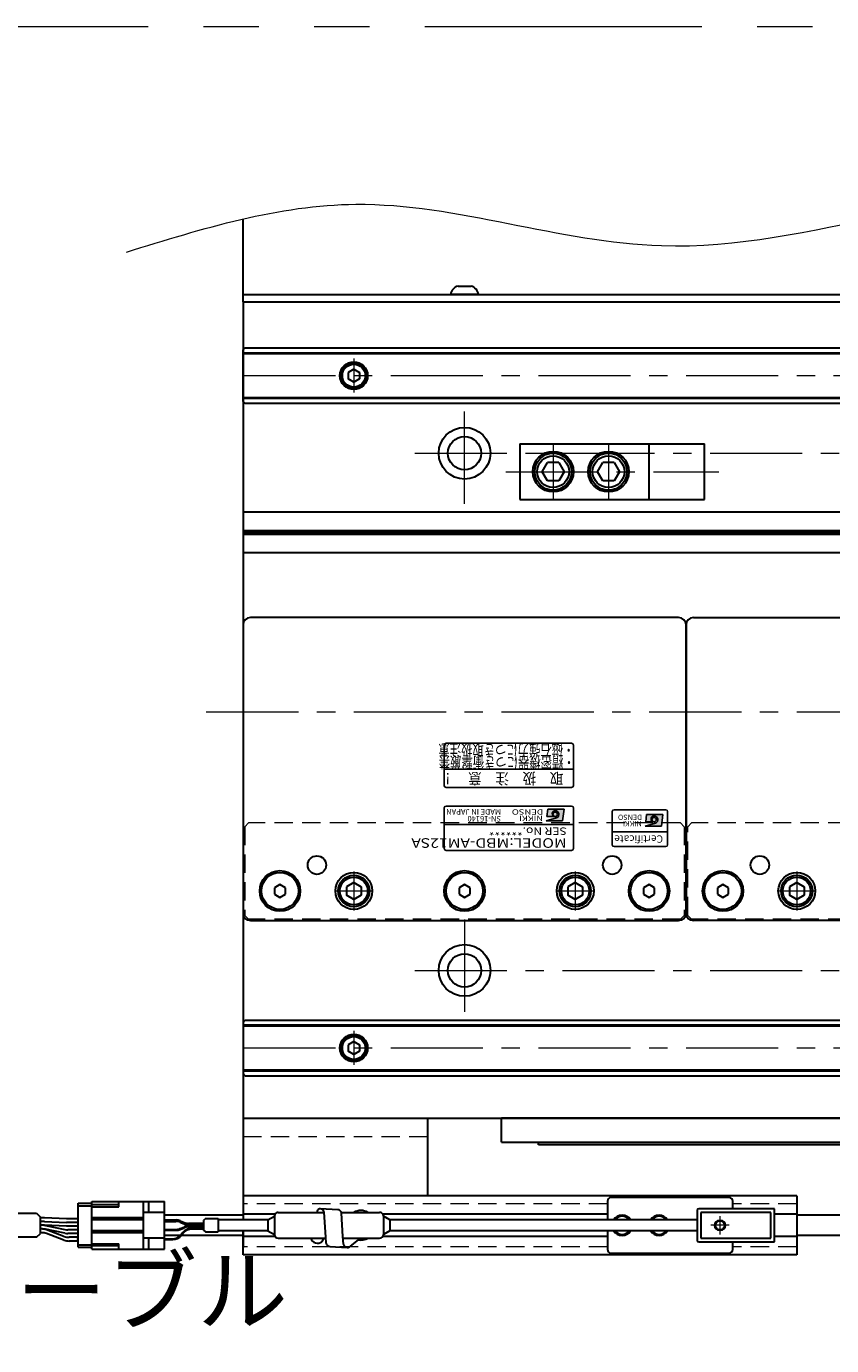
# Model space of a CAD drawing. Extents: x 2518 to 4864, y -5815 to -3207.
# Drawn here: x 3310 to 3529, y -5016 to -4659 of the extents above; entities that cross this region are included whole.
import ezdxf
from ezdxf.enums import TextEntityAlignment as Align

# ---------------------------------------------------------------- set-up
doc = ezdxf.new("R2010")
doc.units = 0
doc.header["$MEASUREMENT"] = 0
for name, pattern in [('CENTER', [2, 1.25, -0.25, 0.25, -0.25]), ('HIDDEN', [0.375, 0.25, -0.125]), ('PHANTOM2', [1.25, 0.625, -0.125, 0.125, -0.125, 0.125, -0.125])]:
    doc.linetypes.add(name, pattern=pattern)
doc.layers.get('0').update_dxf_attribs({"linetype": 'CONTINUOUS'})
for name, color, linetype, lineweight in [('中心線', 1, 'CENTER', 15), ('二点鎖線', 5, 'PHANTOM2', 13), ('実線', 255, 'CONTINUOUS', 30), ('寸法', 3, 'CONTINUOUS', 13), ('破線', 252, 'HIDDEN', 13), ('細線', 6, 'CONTINUOUS', 13)]:
    doc.layers.add(name, color=color, linetype=linetype, lineweight=lineweight)
doc.styles.add('MSゴシックN', font='MS Gothic.ttf')
doc.styles.add('MSｺﾞｼｯｸ-0', font='MS Gothic.ttf')
doc.styles.add('MSｺﾞｼｯｸN', font='MS Gothic.ttf')
doc.styles.get("Standard").update_dxf_attribs({"font": 'MS Gothic.ttf'})
doc.styles.add('TIMESNR', font='MS Gothic.ttf')

msp = doc.modelspace()

# ---------------------------------------------------------------- hatches: boundary and pattern name
at = {"ltscale": 20}
h = msp.add_hatch(color=2, dxfattribs=at)
edge = h.paths.add_edge_path(flags=17)
edge.add_arc((3453.64232546, -4872.61432804), 0.60075, 0, 360)
edge = h.paths.add_edge_path()
edge.add_arc((3453.64139406, -4872.61619083), 1.00311322, 293.5897772726, 449.9468005915)
edge.add_arc((3453.64232546, -4872.41407804), 0.801, 90, 270)
edge.add_line((3453.64232546, -4873.21507804), (3451.39952546, -4873.21507804))
edge.add_line((3451.39952546, -4873.21507804), (3451.63982546, -4871.21257804))
edge.add_line((3451.63982546, -4871.21257804), (3456.04532546, -4871.21257804))
edge.add_line((3456.04532546, -4871.21257804), (3455.64482546, -4874.41657804))
edge.add_line((3455.64482546, -4874.41657804), (3451.23932546, -4874.41657804))
edge.add_line((3451.23932546, -4874.41657804), (3454.04282546, -4873.53547804))
h = msp.add_hatch(color=4, dxfattribs=at)
edge = h.paths.add_edge_path(flags=17)
edge.add_arc((3480.43129856, -4874.0592987), 0.60075, 0, 360)
edge = h.paths.add_edge_path()
edge.add_arc((3480.43036716, -4874.06116149), 1.00311322, 293.5897772726, 449.9468005915)
edge.add_arc((3480.43129856, -4873.8590487), 0.801, 90, 270)
edge.add_line((3480.43129856, -4874.6600487), (3478.18849856, -4874.6600487))
edge.add_line((3478.18849856, -4874.6600487), (3478.42879856, -4872.6575487))
edge.add_line((3478.42879856, -4872.6575487), (3482.83429856, -4872.6575487))
edge.add_line((3482.83429856, -4872.6575487), (3482.43379856, -4875.8615487))
edge.add_line((3482.43379856, -4875.8615487), (3478.02829856, -4875.8615487))
edge.add_line((3478.02829856, -4875.8615487), (3480.83179856, -4874.9804487))

# ---------------------------------------------------------------- linework, layer by layer
at = {"color": 2, "ltscale": 20}
for p, q in [((3423.59137196, -4853.85905462), (3423.59137196, -4864.85905462)), ((3458.09137196, -4853.35905462), (3424.09137196, -4853.35905462)), ((3458.59137196, -4864.85905462), (3458.59137196, -4853.85905462)), ((3423.59137196, -4860.35905462), (3458.59137196, -4860.35905462)), ((3424.09137196, -4865.35905462), (3458.09137196, -4865.35905462)), ((3423.59137196, -4870.85905462), (3423.59137196, -4881.85905462)), ((3458.09137196, -4870.35905462), (3424.09137196, -4870.35905462)), ((3458.59137196, -4881.85905462), (3458.59137196, -4870.85905462)), ((3451.23932546, -4874.41657804), (3454.04282546, -4873.53547804)), ((3455.64482546, -4874.41657804), (3451.23932546, -4874.41657804)), ((3451.63982546, -4871.21257804), (3451.39952546, -4873.21507804)), ((3453.64232546, -4873.21507804), (3451.39952546, -4873.21507804)), ((3456.04532546, -4871.21257804), (3451.63982546, -4871.21257804)), ((3456.04532546, -4871.21257804), (3455.64482546, -4874.41657804)), ((3458.59137196, -4875.35905462), (3423.59137196, -4875.35905462)), ((3424.09137196, -4882.35905462), (3458.09137196, -4882.35905462))]:
    msp.add_line(p, q, dxfattribs=at)
at = {"color": 4, "ltscale": 20}
for p, q in [((3469.09137196, -4871.85905462), (3469.09137196, -4880.85905462)), ((3483.59137196, -4871.35905462), (3469.59137196, -4871.35905462)), ((3478.42879856, -4872.6575487), (3478.18849856, -4874.6600487)), ((3482.83429856, -4872.6575487), (3478.42879856, -4872.6575487)), ((3482.83429856, -4872.6575487), (3482.43379856, -4875.8615487)), ((3484.09137196, -4880.85905462), (3484.09137196, -4871.85905462)), ((3484.09137196, -4877.35905462), (3469.09137196, -4877.35905462)), ((3478.02829856, -4875.8615487), (3480.83179856, -4874.9804487)), ((3482.43379856, -4875.8615487), (3478.02829856, -4875.8615487)), ((3480.43129856, -4874.6600487), (3478.18849856, -4874.6600487)), ((3469.59137196, -4881.35905462), (3483.59137196, -4881.35905462))]:
    msp.add_line(p, q, dxfattribs=at)
at = {"color": 2, "ltscale": 20}
msp.add_circle((3453.64232546, -4872.61432804), 0.60075, dxfattribs=at)
at = {"color": 4, "ltscale": 20}
msp.add_circle((3480.43129856, -4874.0592987), 0.60075, dxfattribs=at)
at = {"color": 2, "ltscale": 20}
for centre, radius, start, end in [((3424.09137196, -4853.85905462), 0.5, 90, 180), ((3458.09137196, -4853.85905462), 0.5, 0, 90), ((3424.09137196, -4864.85905462), 0.5, 180, 270), ((3458.09137196, -4864.85905462), 0.5, 270, 0), ((3424.09137196, -4870.85905462), 0.5, 90, 180), ((3458.09137196, -4870.85905462), 0.5, 0, 90), ((3453.64232546, -4872.41407804), 0.801, 90, 270), ((3453.64139406, -4872.61619083), 1.00311322, 293.5897772726, 89.9468005915), ((3424.09137196, -4881.85905462), 0.5, 180, 270), ((3458.09137196, -4881.85905462), 0.5, 270, 0)]:
    msp.add_arc(centre, radius, start, end, dxfattribs=at)
at = {"color": 4, "ltscale": 20}
for centre, radius, start, end in [((3469.59137196, -4871.85905462), 0.5, 90, 180), ((3480.43129856, -4873.8590487), 0.801, 90, 270), ((3480.43036716, -4874.06116149), 1.00311322, 293.5897772726, 89.9468005915), ((3483.59137196, -4871.85905462), 0.5, 0, 90), ((3469.59137196, -4880.85905462), 0.5, 180, 270), ((3483.59137196, -4880.85905462), 0.5, 270, 0)]:
    msp.add_arc(centre, radius, start, end, dxfattribs=at)
at = {"layer": '中心線', "ltscale": 20}
for p, q in [((3399.09137196, -4749.26051462), (3399.09137196, -4758.45759462)), ((3369.09137196, -4753.85905462), (4689.09137196, -4753.85905462)), ((3429.09137196, -4788.60905462), (3429.09137196, -4761.10905462)), ((3453.09137191, -4772.35905464), (3453.09137191, -4787.3590546)), ((3468.09137191, -4772.35905464), (3468.09137191, -4787.3590546)), ((3415.59137196, -4774.85905462), (4642.59137196, -4774.85905462)), ((3440.25795024, -4779.85905462), (3498.00295196, -4779.85905462)), ((3359.09137191, -4844.85905462), (4699.09137191, -4844.85905462)), ((3399.09137196, -4888.09305482), (3399.09137196, -4898.62505442)), ((3459.09137196, -4888.09305482), (3459.09137196, -4898.62505442)), ((3519.09137196, -4888.09305482), (3519.09137196, -4898.62505442)), ((3393.82537096, -4893.35905462), (3404.35737166, -4893.35905462)), ((3453.82537096, -4893.35905462), (3464.35737166, -4893.35905462)), ((3513.82537096, -4893.35905462), (3524.35737166, -4893.35905462)), ((3429.09137196, -4901.10905462), (3429.09137196, -4928.60905462)), ((3415.59137196, -4914.85905462), (4642.59137196, -4914.85905462)), ((3399.09137196, -4931.26051462), (3399.09137196, -4940.45759462)), ((3369.09137196, -4935.85905462), (4689.09137196, -4935.85905462)), ((3498.29137201, -4981.35905462), (3498.29137201, -4986.35905462)), ((3500.79137201, -4983.85905462), (3495.79137201, -4983.85905462))]:
    msp.add_line(p, q, dxfattribs=at)
at = {"layer": '二点鎖線', "color": 6, "ltscale": 120}
msp.add_lwpolyline([(2518.35889364, -4659.32452934), (4864.41006083, -4659.32452934), (4864.41006083, -5229.32452934), (2518.35889364, -5229.32452934)], close=True, dxfattribs=at)
at = {"layer": '実線', "color": 3, "ltscale": 20}
for p, q in [((3369.09137196, -4733.85905462), (3369.09137196, -4711.46978511)), ((3369.09137196, -4731.85905462), (3885.59137176, -4731.85905462)), ((3369.09137196, -4733.85905462), (3885.59137176, -4733.85905462))]:
    msp.add_line(p, q, dxfattribs=at)
at = {"layer": '実線', "ltscale": 20}
for p, q in [((3427.34137196, -4729.65905462), (3430.84137196, -4729.65905462)), ((3432.84137196, -4731.85905462), (3425.34137196, -4731.85905462)), ((3399.09137196, -4752.12700392), (3397.59137196, -4752.99302947)), ((3397.59137196, -4752.99302923), (3397.59137196, -4754.72507977)), ((3399.09137196, -4752.12700362), (3400.59137196, -4752.99302905)), ((3400.59137196, -4752.99302923), (3400.59137196, -4754.72508019)), ((3399.09137196, -4755.59110532), (3397.59137196, -4754.72507977)), ((3400.59137196, -4754.72508019), (3399.09137196, -4755.59110562)), ((3444.09137191, -4772.35905464), (3479.09137191, -4772.35905464)), ((3444.09137191, -4772.35905464), (3444.09137191, -4787.3590546)), ((3479.09137191, -4787.3590546), (3479.09137191, -4772.35905464)), ((3450.14135974, -4779.85905107), (3451.58473686, -4777.35906202)), ((3454.5979637, -4777.35905463), (3451.58473434, -4777.35905463)), ((3454.59796721, -4777.35906185), (3456.04133956, -4779.85904264)), ((3465.14135974, -4779.85905107), (3466.58473686, -4777.35906202)), ((3469.5979637, -4777.35905463), (3466.58473434, -4777.35905463)), ((3469.59796721, -4777.35906185), (3471.04133956, -4779.85904264)), ((3451.58474931, -4782.35905544), (3450.14136934, -4779.85906144)), ((3456.04136879, -4779.85906366), (3454.59798977, -4782.35905601)), ((3466.58474931, -4782.35905544), (3465.14136934, -4779.85906144)), ((3471.04136879, -4779.85906366), (3469.59798977, -4782.35905601)), ((3454.59797896, -4782.35905461), (3451.58473434, -4782.35905461)), ((3469.59797896, -4782.35905461), (3466.58473434, -4782.35905461)), ((3444.09137191, -4787.3590546), (3479.09137191, -4787.3590546)), ((3487.09137196, -4819.35905462), (3371.09137196, -4819.35905462)), ((3491.09137196, -4819.35905462), (3727.09137196, -4819.35905462)), ((3369.09137196, -4821.35905462), (3369.09137196, -4899.35905462)), ((3489.09137196, -4899.35905462), (3489.09137196, -4821.35905462)), ((3489.09137196, -4821.35905462), (3489.09137196, -4899.35905462)), ((3379.09137193, -4891.62700382), (3377.59137196, -4892.49302923)), ((3380.59137196, -4892.49302923), (3379.09137198, -4891.62700382)), ((3399.09137196, -4891.04965362), (3397.09137096, -4892.20435442)), ((3397.09137196, -4892.20435412), (3397.09137196, -4894.51375512)), ((3399.09137196, -4891.04965312), (3401.09137196, -4892.20435402)), ((3401.09137196, -4892.20435412), (3401.09137196, -4894.51375512)), ((3429.09137193, -4891.62700382), (3427.59137196, -4892.49302923)), ((3430.59137196, -4892.49302923), (3429.09137198, -4891.62700382)), ((3459.09137196, -4891.04965362), (3457.09137096, -4892.20435442)), ((3457.09137196, -4892.20435412), (3457.09137196, -4894.51375512)), ((3459.09137196, -4891.04965312), (3461.09137196, -4892.20435402)), ((3461.09137196, -4892.20435412), (3461.09137196, -4894.51375512)), ((3479.09137193, -4891.62700382), (3477.59137196, -4892.49302923)), ((3480.59137196, -4892.49302923), (3479.09137198, -4891.62700382)), ((3499.09137193, -4891.62700382), (3497.59137196, -4892.49302923)), ((3500.59137196, -4892.49302923), (3499.09137198, -4891.62700382)), ((3519.09137196, -4891.04965362), (3517.09137096, -4892.20435442)), ((3517.09137196, -4892.20435412), (3517.09137196, -4894.51375512)), ((3519.09137196, -4891.04965312), (3521.09137196, -4892.20435402)), ((3521.09137196, -4892.20435412), (3521.09137196, -4894.51375512)), ((3377.59137196, -4892.49302923), (3377.59137196, -4894.22508001)), ((3377.59137196, -4894.22508001), (3379.09137193, -4895.09110542)), ((3379.09137198, -4895.09110542), (3380.59137196, -4894.22508001)), ((3380.59137196, -4894.22508001), (3380.59137196, -4892.49302923)), ((3399.09137196, -4895.66845562), (3397.09137096, -4894.51375482)), ((3401.09137196, -4894.51375522), (3399.09137196, -4895.66845612)), ((3427.59137196, -4892.49302923), (3427.59137196, -4894.22508001)), ((3427.59137196, -4894.22508001), (3429.09137193, -4895.09110542)), ((3429.09137198, -4895.09110542), (3430.59137196, -4894.22508001)), ((3430.59137196, -4894.22508001), (3430.59137196, -4892.49302923)), ((3459.09137196, -4895.66845562), (3457.09137096, -4894.51375482)), ((3461.09137196, -4894.51375522), (3459.09137196, -4895.66845612)), ((3477.59137196, -4892.49302923), (3477.59137196, -4894.22508001)), ((3477.59137196, -4894.22508001), (3479.09137193, -4895.09110542)), ((3479.09137198, -4895.09110542), (3480.59137196, -4894.22508001)), ((3480.59137196, -4894.22508001), (3480.59137196, -4892.49302923)), ((3497.59137196, -4892.49302923), (3497.59137196, -4894.22508001)), ((3497.59137196, -4894.22508001), (3499.09137193, -4895.09110542)), ((3499.09137198, -4895.09110542), (3500.59137196, -4894.22508001)), ((3500.59137196, -4894.22508001), (3500.59137196, -4892.49302923)), ((3519.09137196, -4895.66845562), (3517.09137096, -4894.51375482)), ((3521.09137196, -4894.51375522), (3519.09137196, -4895.66845612)), ((3371.09137196, -4901.35905462), (3487.09137196, -4901.35905462)), ((3727.09137196, -4901.35905462), (3491.09137196, -4901.35905462)), ((3399.09137196, -4934.12700392), (3397.59137196, -4934.99302947)), ((3397.59137196, -4934.99302923), (3397.59137196, -4936.72507977)), ((3399.09137196, -4934.12700362), (3400.59137196, -4934.99302905)), ((3400.59137196, -4934.99302923), (3400.59137196, -4936.72508019)), ((3399.09137196, -4937.59110532), (3397.59137196, -4936.72507977)), ((3400.59137196, -4936.72508019), (3399.09137196, -4937.59110562)), ((3439.09137191, -4961.35905462), (3439.09137191, -4954.85905462)), ((3994.09137191, -4954.85905462), (3439.09137191, -4954.85905462)), ((3439.09137191, -4961.35905462), (3879.70226571, -4961.35905462)), ((3449.09137191, -4962.05905462), (3449.09137191, -4961.35905462)), ((3880.44618406, -4962.05905462), (3449.09137191, -4962.05905462)), ((3324.39137186, -4977.90905462), (3328.09137186, -4977.90905462)), ((3324.39137186, -4989.80905462), (3324.39137186, -4977.90905462)), ((3519.09137201, -4975.85905462), (3369.09137196, -4975.85905462)), ((3519.09137201, -4975.85905462), (3519.09137201, -4991.85905462)), ((3313.14921362, -4980.60905462), (3314.18794053, -4981.64778154)), ((3324.39137186, -4978.55905462), (3328.09137186, -4978.55905462)), ((3369.09137181, -4981.10905462), (3347.79137186, -4981.10905462)), ((3377.7253466, -4980.85905462), (3369.09137196, -4980.85905462)), ((3389.24159525, -4979.77559392), (3389.07355056, -4980.35905462)), ((3394.7409875, -4979.64476603), (3390.02302266, -4979.39959007)), ((3391.47520256, -4987.059459), (3391.01746776, -4980.29433352)), ((3396.14589679, -4986.8580307), (3395.7354326, -4980.53950948)), ((3467.79137201, -4980.85905462), (3406.95739741, -4980.85905462)), ((3519.09137201, -4980.85905462), (3513.09137201, -4980.85905462)), ((4017.59137186, -4981.10905462), (3519.09137186, -4981.10905462)), ((3314.18794053, -4986.0703277), (3314.18794053, -4981.64778154)), ((3315.08998604, -4981.85905462), (3314.18794053, -4981.85905462)), ((3315.08998604, -4982.85905462), (3314.18794053, -4982.85905462)), ((3314.76379491, -4983.85905462), (3314.18794053, -4983.85905462)), ((3315.08998604, -4983.85905462), (3314.18794053, -4983.85905462)), ((3314.45306865, -4984.85905462), (3314.18794053, -4984.85905462)), ((3314.76484418, -4984.85905462), (3314.18794053, -4984.85905462)), ((3321.22455519, -4982.10905462), (3315.25508023, -4981.86246308)), ((3315.25508023, -4982.86246308), (3321.22455519, -4983.10905462)), ((3321.22455519, -4984.10905462), (3315.25508023, -4983.86246308)), ((3320.84111946, -4986.02678986), (3315.57190712, -4984.94131938)), ((3315.57289193, -4983.94173896), (3320.82423157, -4985.02637028)), ((3320.55015512, -4986.85832702), (3315.84696838, -4985.10978222)), ((3324.39137186, -4982.10905462), (3321.22455519, -4982.10905462)), ((3324.39137186, -4983.10905462), (3321.22455519, -4983.10905462)), ((3324.39137186, -4984.10905462), (3321.22455519, -4984.10905462)), ((3324.39137186, -4985.10905462), (3321.6333286, -4985.10905462)), ((3324.39137186, -4985.10905462), (3321.6333286, -4985.10905462)), ((3313.14921362, -4987.10905462), (3314.18794053, -4986.0703277)), ((3314.45306865, -4985.85905462), (3314.18794053, -4985.85905462)), ((3320.55015512, -4987.85832702), (3315.84696838, -4986.10978222)), ((3324.39137186, -4986.10905462), (3321.64818239, -4986.10905462)), ((3324.39137186, -4987.10905462), (3321.94405486, -4987.10905462)), ((3324.39137186, -4988.10905462), (3321.94405486, -4988.10905462)), ((3324.29137186, -4987.68405462), (3324.29137186, -4987.43405462)), ((3324.39137186, -4987.43405462), (3324.29137186, -4987.43405462)), ((3324.39137186, -4987.55905462), (3324.29137186, -4987.55905462)), ((3324.39137186, -4987.68405462), (3324.29137186, -4987.68405462)), ((3352.10468489, -4986.60905462), (3347.79137186, -4986.60905462)), ((3369.09137181, -4986.60905462), (3352.37968959, -4986.60905462)), ((3369.09137196, -4991.85905462), (3369.09137196, -4985.35905462)), ((3377.7253466, -4986.85905462), (3369.09137196, -4986.85905462)), ((3390.87454142, -4987.35905462), (3390.47271795, -4988.31486571)), ((3391.60772378, -4988.72084963), (3391.47520256, -4987.059459)), ((3396.32568861, -4988.9660256), (3396.14589679, -4986.8580307)), ((3400.30433462, -4987.80389968), (3398.10156113, -4989.4847652)), ((3467.79137201, -4986.85905462), (3406.95739741, -4986.85905462)), ((3519.09137201, -4986.85905462), (3513.09137201, -4986.85905462)), ((4017.59137191, -4986.60905462), (3519.09137186, -4986.60905462)), ((3324.39137186, -4989.15905462), (3328.09137186, -4989.15905462)), ((3324.39137186, -4989.80905462), (3328.09137186, -4989.80905462)), ((3519.09137201, -4991.85905462), (3369.09137196, -4991.85905462)), ((3392.60216888, -4989.61559308), (3397.32013371, -4989.86076905))]:
    msp.add_line(p, q, dxfattribs=at)
at = {"layer": '実線', "color": 2, "ltscale": 20}
for p, q in [((3369.09137196, -4733.85905462), (3369.09137196, -4954.85905462)), ((3369.09137196, -4733.85905462), (3885.59137186, -4733.85905462)), ((3839.09137191, -4790.85905462), (3369.09137196, -4790.85905462)), ((3839.09137191, -4795.83943938), (3369.09137196, -4795.83943938)), ((3839.09137191, -4796.35905462), (3369.09137196, -4796.35905462)), ((3839.09137191, -4796.87866986), (3369.09137196, -4796.87866986)), ((3839.09137191, -4801.85905462), (3369.09137196, -4801.85905462)), ((3369.09137196, -4954.85905462), (4029.09137191, -4954.85905462))]:
    msp.add_line(p, q, dxfattribs=at)
at = {"layer": '実線', "color": 6, "ltscale": 20}
for p, q in [((3369.59137196, -4746.35905462), (3369.09137196, -4746.85905462)), ((3369.09137196, -4760.85905462), (3369.09137196, -4746.85905462)), ((3369.09137196, -4747.70272462), (3839.09137191, -4747.70272462)), ((3369.09137196, -4747.90272462), (3839.09137191, -4747.90272462)), ((3369.59137196, -4746.35905462), (3839.09137191, -4746.35905462)), ((3369.09137196, -4759.81538462), (3839.09137191, -4759.81538462)), ((3839.09137191, -4760.01538462), (3369.09137196, -4760.01538462)), ((3369.09137196, -4760.85905462), (3369.59137196, -4761.35905462)), ((3369.59137196, -4761.35905462), (3839.09137191, -4761.35905462)), ((3479.09137191, -4772.35905464), (3494.09137191, -4772.35905464)), ((3494.09137191, -4787.3590546), (3494.09137191, -4772.35905464)), ((3479.09137191, -4787.3590546), (3494.09137191, -4787.3590546)), ((3369.09137196, -4928.85905462), (3369.59137196, -4928.35905462)), ((3369.09137196, -4928.85905462), (3369.09137196, -4942.85905462)), ((3839.09137191, -4929.70272462), (3369.09137196, -4929.70272462)), ((3369.09137196, -4929.90272462), (3839.09137191, -4929.90272462)), ((3369.59137196, -4928.35905462), (3839.09137191, -4928.35905462)), ((3369.09137196, -4941.81538462), (3839.09137191, -4941.81538462)), ((3369.09137196, -4942.01538462), (3839.09137191, -4942.01538462)), ((3369.59137196, -4943.35905462), (3369.09137196, -4942.85905462)), ((3369.59137196, -4943.35905462), (3839.09137191, -4943.35905462)), ((3467.79137201, -4977.35905462), (3467.79137201, -4982.35905462)), ((3500.79137201, -4976.35905462), (3468.79137201, -4976.35905462)), ((3501.79137201, -4979.35905462), (3501.79137201, -4977.35905462)), ((3467.79137201, -4985.35905462), (3467.79137201, -4990.35905462)), ((3501.79137201, -4990.35905462), (3501.79137201, -4988.35905462)), ((3468.79137201, -4991.35905462), (3500.79137201, -4991.35905462))]:
    msp.add_line(p, q, dxfattribs=at)
at = {"layer": '実線', "color": 4, "ltscale": 20}
for p, q in [((3369.09137196, -4954.85905462), (3369.09137196, -4982.35905462)), ((3369.09137196, -4954.85905462), (3419.09137196, -4954.85905462)), ((3419.09137196, -4954.85905462), (3419.09137196, -4975.85905462)), ((3369.09137196, -4985.35905462), (3369.09137196, -4989.85905462))]:
    msp.add_line(p, q, dxfattribs=at)
at = {"layer": '実線', "color": 91, "ltscale": 20}
for p, q in [((3328.09137201, -4990.30905462), (3328.09137201, -4977.40905462)), ((3328.09137201, -4977.40905462), (3347.79137201, -4977.40905462)), ((3335.39137201, -4978.85905462), (3335.39137201, -4977.40905462)), ((3342.09137201, -4990.30905462), (3342.09137201, -4977.40905462)), ((3343.59137201, -4980.35905462), (3343.59137201, -4977.40905462)), ((3347.79137201, -4990.30905462), (3347.79137201, -4977.40905462)), ((3335.39137201, -4978.30905462), (3328.09137201, -4978.30905462)), ((3328.09137201, -4978.85905462), (3335.39137201, -4978.85905462)), ((3347.79137201, -4980.35905462), (3342.09137201, -4980.35905462)), ((3375.79137201, -4982.35905462), (3377.59137201, -4981.35905462)), ((3377.59137201, -4981.35905462), (3377.59137201, -4986.35905462)), ((3377.59137201, -4981.35905462), (3377.59137201, -4986.35905462)), ((3378.59137201, -4980.35905462), (3391.02184685, -4980.35905462)), ((3395.6993032, -4980.35905462), (3406.09137201, -4980.35905462)), ((3407.09137201, -4981.35905462), (3407.09137201, -4986.35905462)), ((3408.89137201, -4982.35905462), (3407.09137201, -4981.35905462)), ((3492.09137201, -4979.85905462), (3492.09137201, -4987.85905462)), ((3513.09137201, -4979.35905462), (3492.59137201, -4979.35905462)), ((3512.09137201, -4980.35905462), (3493.09137201, -4980.35905462)), ((3493.09137201, -4980.35905462), (3493.09137201, -4987.35905462)), ((3512.09137201, -4987.35905462), (3512.09137201, -4980.35905462)), ((3513.09137201, -4988.35905462), (3513.09137201, -4979.35905462)), ((3342.09137201, -4981.85905462), (3328.09137201, -4981.85905462)), ((3342.09137201, -4982.35905462), (3328.09137201, -4982.35905462)), ((3347.79137201, -4982.40905462), (3350.87798574, -4982.40905462)), ((3347.79137201, -4982.60905462), (3350.87798574, -4982.60905462)), ((3347.79137201, -4982.80905462), (3350.83679182, -4982.80905462)), ((3347.79137201, -4985.00905462), (3350.83679182, -4985.00905462)), ((3352.02231528, -4983.05323639), (3353.05292669, -4983.49659437)), ((3352.02231528, -4984.76487285), (3353.05292669, -4984.32151487)), ((3352.0635092, -4982.65323639), (3353.09412061, -4983.09659437)), ((3352.0635092, -4982.85323639), (3353.09412061, -4983.29659437)), ((3352.0635092, -4984.96487285), (3353.09412061, -4984.52151487)), ((3358.37524906, -4983.74077614), (3354.23845015, -4983.74077614)), ((3358.37524906, -4984.07733311), (3354.23845015, -4984.07733311)), ((3358.37524906, -4983.34077614), (3354.27964406, -4983.34077614)), ((3358.37524906, -4983.54077614), (3354.27964406, -4983.54077614)), ((3358.37524906, -4984.27733311), (3354.27964406, -4984.27733311)), ((3358.37524906, -4984.68277274), (3355.10958431, -4984.68277274)), ((3358.37524906, -4984.88277274), (3355.20538018, -4984.88277274)), ((3358.37524906, -4982.68331869), (3358.37524906, -4985.03479055)), ((3358.46311702, -4982.47118666), (3358.78738109, -4982.14692259)), ((3358.99951312, -4982.05905462), (3362.37524906, -4982.05905462)), ((3362.37524906, -4982.05905462), (3362.37524906, -4985.65905462)), ((3375.79137201, -4982.35905462), (3362.37524906, -4982.35905462)), ((3375.79137201, -4982.35905462), (3375.79137201, -4985.35905462)), ((3492.09137201, -4982.35905462), (3408.89137201, -4982.35905462)), ((3408.89137201, -4982.35905462), (3408.89137201, -4985.35905462)), ((3342.09137201, -4985.35905462), (3328.09137201, -4985.35905462)), ((3342.09137201, -4985.85905462), (3328.09137201, -4985.85905462)), ((3347.79137201, -4987.35905462), (3342.09137201, -4987.35905462)), ((3343.59137201, -4990.30905462), (3343.59137201, -4987.35905462)), ((3347.79137201, -4985.20905462), (3350.87798574, -4985.20905462)), ((3347.79137201, -4987.50905462), (3349.96225652, -4987.50905462)), ((3347.79137201, -4987.70905462), (3350.05805239, -4987.70905462)), ((3352.77199966, -4985.80242755), (3352.29984116, -4986.38939981)), ((3352.86779554, -4986.00242755), (3352.39563703, -4986.58939981)), ((3358.46311702, -4985.24692259), (3358.78738109, -4985.57118666)), ((3358.99951312, -4985.65905462), (3362.37524906, -4985.65905462)), ((3375.79137201, -4985.35905462), (3362.37524906, -4985.35905462)), ((3375.79137201, -4985.35905462), (3377.59137201, -4986.35905462)), ((3378.59137201, -4987.35905462), (3391.49909988, -4987.35905462)), ((3396.18862934, -4987.35905462), (3406.09137201, -4987.35905462)), ((3408.89137201, -4985.35905462), (3407.09137201, -4986.35905462)), ((3492.09137201, -4985.35905462), (3408.89137201, -4985.35905462)), ((3492.59137201, -4988.35905462), (3513.09137201, -4988.35905462)), ((3493.09137201, -4987.35905462), (3512.09137201, -4987.35905462)), ((3328.09137201, -4988.85905462), (3335.39137201, -4988.85905462)), ((3335.39137201, -4989.40905462), (3328.09137201, -4989.40905462)), ((3328.09137201, -4990.30905462), (3347.79137201, -4990.30905462)), ((3335.39137201, -4990.30905462), (3335.39137201, -4988.85905462))]:
    msp.add_line(p, q, dxfattribs=at)
at = {"layer": '実線', "ltscale": 20}
msp.add_lwpolyline([(3313.14921362, -4987.10905462), (3302.18794053, -4987.10905462), (3302.18794053, -4980.60905462), (3313.14921362, -4980.60905462)], dxfattribs=at)
at = {"layer": '実線', "color": 6, "ltscale": 20}
for centre in [(3399.09137196, -4753.85905462), (3399.09137196, -4935.85905462)]:
    msp.add_circle(centre, 3.75, dxfattribs=at)
at = {"layer": '実線', "ltscale": 20}
for centre, radius in [((3399.09137196, -4753.85905462), 3.5), ((3399.09137196, -4753.85905462), 3.1), ((3453.09137191, -4779.85905462), 5.49999999), ((3468.09137191, -4779.85905462), 5.49999999), ((3453.09137191, -4779.85905462), 4.99999999), ((3453.09137191, -4779.85905462), 4.29999923), ((3468.09137191, -4779.85905462), 4.99999999), ((3468.09137191, -4779.85905462), 4.29999923), ((3389.09137196, -4886.35905462), 2.5), ((3469.09137196, -4886.35905462), 2.5), ((3509.09137196, -4886.35905462), 2.5), ((3379.09137196, -4893.35905462), 5.5), ((3379.09137196, -4893.35905462), 5), ((3399.09137196, -4893.35905462), 5), ((3429.09137196, -4893.35905462), 5.5), ((3429.09137196, -4893.35905462), 5), ((3459.09137196, -4893.35905462), 5), ((3479.09137196, -4893.35905462), 5.5), ((3479.09137196, -4893.35905462), 5), ((3499.09137196, -4893.35905462), 5.5), ((3499.09137196, -4893.35905462), 5), ((3519.09137196, -4893.35905462), 5), ((3399.09137196, -4893.35905462), 4.25), ((3399.09137196, -4893.35905462), 3.75), ((3459.09137196, -4893.35905462), 4.25), ((3459.09137196, -4893.35905462), 3.75), ((3519.09137196, -4893.35905462), 4.25), ((3519.09137196, -4893.35905462), 3.75), ((3399.09137196, -4935.85905462), 3.5), ((3399.09137196, -4935.85905462), 3.1)]:
    msp.add_circle(centre, radius, dxfattribs=at)
at = {"layer": '実線', "color": 2, "ltscale": 20}
for centre, radius in [((3429.09137196, -4774.85905462), 7), ((3429.09137196, -4774.85905462), 4.5), ((3429.09137196, -4914.85905462), 7), ((3429.09137196, -4914.85905462), 4.5)]:
    msp.add_circle(centre, radius, dxfattribs=at)
at = {"layer": '実線', "color": 91, "ltscale": 20}
msp.add_circle((3498.29137201, -4983.85905462), 1.25, dxfattribs=at)
at = {"layer": '実線', "ltscale": 20}
for centre, radius, start, end in [((3427.8286331, -4732.1111102), 2.5, 101.2391422555, 174.2134797324), ((3430.35411082, -4732.1111102), 2.5, 5.7865202676, 78.7608577445), ((3371.09137196, -4821.35905462), 2, 90, 180), ((3487.09137196, -4821.35905462), 2, 0, 90), ((3491.09137196, -4821.35905462), 2, 90, 180), ((3371.09137196, -4899.35905462), 2, 180, 270), ((3487.09137196, -4899.35905462), 2, 270, 0), ((3491.09137196, -4899.35905462), 2, 180, 270), ((3390.02302266, -4980.39959007), 1, 89.9999999998, 141.391454421), ((3390.02302266, -4980.39959007), 1, 6.0419478534, 89.9999999998), ((3394.7409875, -4980.64476603), 1, 6.0419478534, 89.9999999998), ((3401.006198, -4983.8659576), 4, 61.2498796031, 118.7501203969), ((3471.79137201, -4983.85905462), 2.75, 33.0557311509, 146.9442688491), ((3471.79137201, -4983.85905462), 2.45, 37.7520013062, 142.2479986938), ((3481.79137201, -4983.85905462), 2.75, 33.0557311509, 146.9442688491), ((3481.79137201, -4983.85905462), 2.45, 37.7520013062, 142.2479986938), ((3314.45306865, -4988.85905462), 4, 69.6059364046, 90), ((3314.76379491, -4987.85905462), 4, 78.33001704, 90), ((3314.76484418, -4988.85905462), 4, 78.3597666807, 90), ((3315.08998604, -4985.85905462), 4, 87.6345279671, 90), ((3315.08998604, -4986.85905462), 4, 87.6345279671, 90), ((3315.08998604, -4987.85905462), 4, 87.6345279671, 90), ((3321.6333286, -4981.10905462), 4, 258.33001704, 270), ((3314.45306865, -4989.85905462), 4, 69.6059364046, 90), ((3321.94405486, -4983.10905462), 4, 249.6059364046, 270), ((3321.94405486, -4984.10905462), 4, 249.6059364046, 270), ((3321.64818239, -4982.10905462), 4, 258.3597666807, 270), ((3389.32220071, -4986.67892253), 2, 199.8808979321, 305.1177456427), ((3401.006198, -4983.8659576), 4, 259.8942315481, 299.1586123839), ((3471.79137201, -4983.85905462), 2.75, 213.0557311508, 326.9442688492), ((3471.79137201, -4983.85905462), 2.45, 217.7520013061, 322.2479986939), ((3481.79137201, -4983.85905462), 2.75, 213.0557311508, 326.9442688492), ((3481.79137201, -4983.85905462), 2.45, 217.7520013061, 322.2479986939), ((3392.60216888, -4988.61559308), 1, 186.0419478538, 270), ((3397.32013371, -4988.86076905), 1, 186.0419478538, 270.0000000018), ((3397.32013371, -4988.86076905), 1, 270.0000000018, 321.391454421)]:
    msp.add_arc(centre, radius, start, end, dxfattribs=at)
at = {"layer": '実線', "color": 6, "ltscale": 20}
for centre, start, end in [((3468.79137201, -4977.35905462), 90, 180), ((3500.79137201, -4977.35905462), 0, 90), ((3468.79137201, -4990.35905462), 180, 270), ((3500.79137201, -4990.35905462), 270, 0)]:
    msp.add_arc(centre, 1, start, end, dxfattribs=at)
at = {"layer": '実線', "color": 91, "ltscale": 20}
for centre, radius, start, end in [((3378.59137201, -4981.35905462), 1, 90, 180), ((3406.09137201, -4981.35905462), 1, 0, 90), ((3492.59137201, -4979.85905462), 0.5, 90, 180), ((3350.83679182, -4985.80905462), 3, 66.7231432615, 90), ((3350.83679182, -4982.00905462), 3, 270, 293.2768567385), ((3350.87798574, -4985.40905462), 3, 66.7231432615, 90), ((3350.87798574, -4985.60905462), 3, 66.7231432615, 90), ((3350.87798574, -4982.20905462), 3, 270, 293.2768567385), ((3355.10958431, -4987.68277274), 3, 90, 141.1869185035), ((3355.20538018, -4987.88277274), 3, 90, 141.1869185035), ((3354.23845015, -4980.74077614), 3, 246.7231432615, 270), ((3354.23845015, -4987.07733311), 3, 90, 113.2768567385), ((3354.27964406, -4980.34077614), 3, 246.7231432615, 270), ((3354.27964406, -4980.54077614), 3, 246.7231432615, 270), ((3354.27964406, -4987.27733311), 3, 90, 113.2768567385), ((3358.67524906, -4982.68331869), 0.3, 135, 180), ((3358.67524906, -4985.03479055), 0.3, 180, 225), ((3358.99951312, -4982.35905462), 0.3, 90, 135), ((3349.96225652, -4984.50905462), 3, 270, 321.1869185035), ((3350.05805239, -4984.70905462), 3, 270, 321.1869185035), ((3358.99951312, -4985.35905462), 0.3, 225, 270), ((3378.59137201, -4986.35905462), 1, 180, 270), ((3406.09137201, -4986.35905462), 1, 270, 0), ((3492.59137201, -4987.85905462), 0.5, 180, 270)]:
    msp.add_arc(centre, radius, start, end, dxfattribs=at)
at = {"layer": '寸法', "ltscale": 20}
msp.add_open_spline([(3337.51100849, -4720.40351895), (3358.16416765, -4714.0194616), (3406.02239182, -4699.2261002), (3495.29577402, -4733.31079), (3593.40663688, -4686.13353224), (3690.92655037, -4736.43032532), (3771.33390876, -4693.90155087), (3854.61083762, -4728.55632828), (3944.90524725, -4702.53642541), (4045.53197832, -4733.81737686), (4138.91575348, -4693.51632896), (4226.09811124, -4736.3271043), (4310.36619245, -4696.42372679), (4399.25094715, -4738.11963405), (4480.94472124, -4698.74718569), (4565.57737838, -4731.09008096), (4643.46903763, -4693.37789449), (4696.76509184, -4716.02182566), (4719.31920462, -4725.60440706)], degree=3, knots=[0, 0, 0, 0, 63.4475987863, 147.0229994429, 269.5452626685, 358.3693742256, 446.8747962508, 513.5429320643, 613.750973427, 716.0900451834, 817.1110300434, 895.4454303753, 984.6568614511, 1071.1723984738, 1166.3734271137, 1231.7682833471, 1328.5179283334, 1399.4992100814, 1399.4992100814, 1399.4992100814, 1399.4992100814], dxfattribs=at)
at = {"layer": '破線', "ltscale": 20}
for p, q in [((3369.59137196, -4875.95905462), (3370.59137196, -4874.95905462)), ((3369.59137196, -4875.95905462), (3369.59137196, -4899.95905462)), ((3487.59137196, -4874.95905462), (3370.59137196, -4874.95905462)), ((3488.59137196, -4875.95905462), (3487.59137196, -4874.95905462)), ((3488.59137196, -4875.95905462), (3488.59137196, -4899.95905462)), ((3489.59137196, -4875.95905462), (3490.59137196, -4874.95905462)), ((3489.59137196, -4899.95905462), (3489.59137196, -4875.95905462)), ((3727.59137196, -4874.95905462), (3490.59137196, -4874.95905462)), ((3370.59137196, -4900.95905462), (3369.59137196, -4899.95905462)), ((3487.59137196, -4900.95905462), (3370.59137196, -4900.95905462)), ((3487.59137196, -4900.95905462), (3488.59137196, -4899.95905462)), ((3490.59137196, -4900.95905462), (3489.59137196, -4899.95905462)), ((3727.59137196, -4900.95905462), (3490.59137196, -4900.95905462)), ((3369.09137196, -4959.85905462), (3419.09137196, -4959.85905462)), ((3467.79137201, -4978.07517959), (3369.09137196, -4978.07517959)), ((3519.09137201, -4978.07517959), (3501.79137201, -4978.07517959)), ((3467.79137201, -4989.64292965), (3369.09137196, -4989.64292965)), ((3519.09137201, -4989.64292965), (3501.79137201, -4989.64292965))]:
    msp.add_line(p, q, dxfattribs=at)
at = {"layer": '細線', "ltscale": 20}
msp.add_circle((3498.29137201, -4983.85905462), 1.5, dxfattribs=at)

# ---------------------------------------------------------------- texts
at = {"color": 2, "ltscale": 20}
for s, height, style, width, p in [('取\u3000扱\u3000注\u3000意\u3000！', 3, 'MSｺﾞｼｯｸN', 0.9, (3455.8489627, -4861.40586591)), ('DENSO', 1.44, 'TIMESNR', 1.3, (3450.42322623, -4871.26031218)), ('NIKKI', 1.44, 'TIMESNR', 1.25, (3450.30181312, -4872.95707459))]:
    msp.add_text(s, height=height, rotation=180, dxfattribs=dict(at, style=style, width=width)).set_placement(p)
at = {"color": 7, "ltscale": 20, "style": 'MSゴシックN'}
for s, p in [('MADE IN JAPAN', (3438.96971156, -4870.71975217, 137.5)), ('SN-16140', (3438.96971156, -4872.58953822, 137.5))]:
    msp.add_text(s, height=1.5, rotation=180, dxfattribs=at).set_placement(p, align=Align.BOTTOM_LEFT)
at = {"color": 4, "ltscale": 20, "style": 'TIMESNR'}
for s, p in [('DENSO', (3477.21219933, -4872.70528284)), ('NIKKI', (3477.09078622, -4874.40204525))]:
    msp.add_text(s, height=1.44, rotation=180, dxfattribs=at).set_placement(p)
at = {"color": 2, "ltscale": 20, "style": 'MSゴシックN', "width": 1.2}
for s, height, p in [('SER No.******', 2, (3456.7945285, -4875.55245119)), ('MODEL:MBD-AM12SA', 2.6, (3456.76740193, -4878.26683987))]:
    msp.add_text(s, height=height, rotation=180, dxfattribs=at).set_placement(p, align=Align.BOTTOM_LEFT)
at = {"color": 4, "ltscale": 20, "style": 'TIMESNR'}
msp.add_text('Certificate', height=2, rotation=180, dxfattribs=at).set_placement((3482.87665348, -4877.67882532), align=Align.BOTTOM_LEFT)
at = {"layer": '実線', "lineweight": 50, "ltscale": 20, "style": 'MSｺﾞｼｯｸ-0', "width": 0.75}
for s, p in [('・磁石強力につき取扱注意', (3458.83441244, -4853.70261796)), ('・精密機器につき衝撃厳禁', (3458.92772941, -4857.04062869))]:
    msp.add_text(s, height=3, rotation=180, dxfattribs=at).set_placement(p)
at = {"layer": '寸法', "ltscale": 20, "insert": (3135.67979041, -5016.17293887), "char_height": 18, "attachment_point": 7}
msp.add_mtext('±ＯＴセンサケーブル', dxfattribs=at)

doc.saveas('drawing.dxf')
